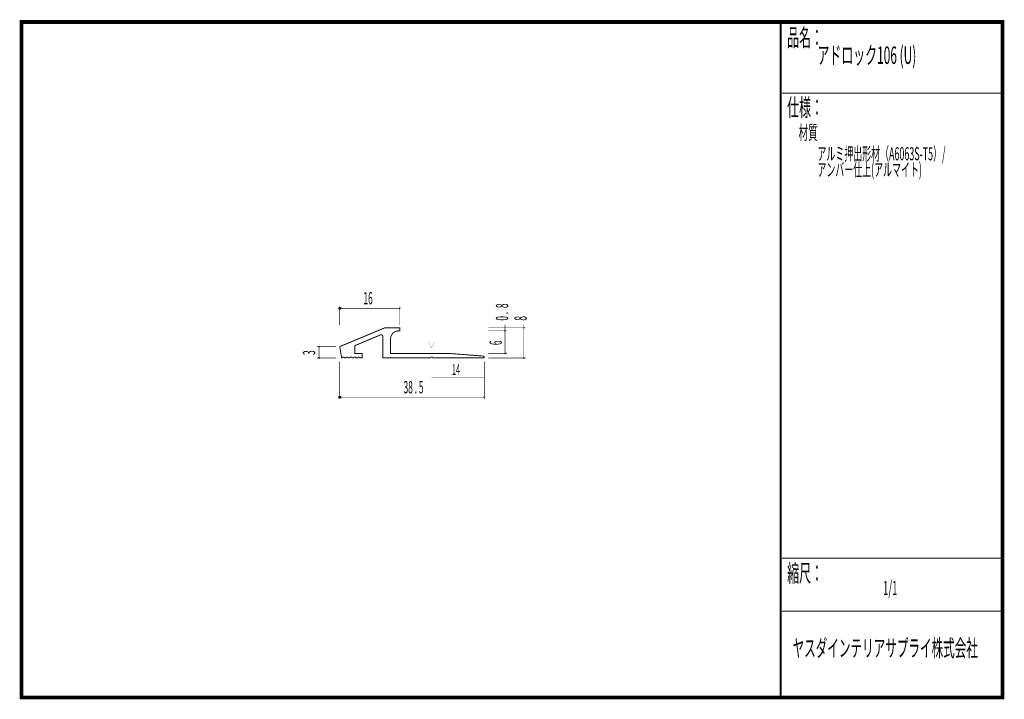
# Model space of a CAD drawing. Extents: x 18 to 279, y -200 to -19.
import ezdxf
from ezdxf.enums import TextEntityAlignment as Align

# ---------------------------------------------------------------- set-up
doc = ezdxf.new("R2010")
doc.units = 0
doc.header["$MEASUREMENT"] = 0
doc.linetypes.add('AIGENLINE001', pattern=[0.7056, 0.3528, -0.3528])
doc.layers.add('LAYER_1', color=7, linetype='Continuous')
doc.layers.add('LAYER_3', color=7, linetype='Continuous')
doc.styles.get("Standard").update_dxf_attribs({"font": 'TXT', "bigfont": 'BIGFONT'})

# ---------------------------------------------------------------- blocks, each defined once
blk = doc.blocks.new('AIGNBL01010002')
at = {"layer": 'LAYER_1'}
blk.add_circle((102.6595, -96.1755), 0.25, dxfattribs=at)
blk = doc.blocks.new('AIGNBL01010003')
at = {"layer": 'LAYER_1', "const_width": 0.05}
blk.add_lwpolyline([(146.6577, -108.4234, 0.41428035), (146.9078, -108.1732, 0.39294449), (146.6577, -107.9235, 0.39246929), (146.4076, -108.1732, 0.41424559)], format="xyb", close=True, dxfattribs=at)
blk = doc.blocks.new('AIGNBL01010004')
at = {"layer": 'LAYER_1'}
blk.add_circle((102.6595, -119.8101), 0.2499, dxfattribs=at)
blk = doc.blocks.new('AIGNBL01010005')
at = {"layer": 'LAYER_1', "const_width": 0.05}
blk.add_lwpolyline([(151.6627, -109.6229, 0.39324549), (151.9122, -109.3732, 0.39296055), (151.6627, -109.1231, 0.41419187), (151.4126, -109.3732, 0.39344592)], format="xyb", close=True, dxfattribs=at)
blk = doc.blocks.new('AIGNBL01010006')
at = {"layer": 'LAYER_1', "const_width": 0.05}
blk.add_lwpolyline([(151.6627, -101.6231, 0.39358699), (151.9122, -101.3733, 0.39319048), (151.6627, -101.1235, 0.39336075), (151.4126, -101.3733, 0.39375698)], format="xyb", close=True, dxfattribs=at)
blk = doc.blocks.new('AIGNBL01010007')
at = {"layer": 'LAYER_1', "const_width": 0.05}
blk.add_lwpolyline([(118.6598, -96.4256, 0.39359612), (118.9095, -96.1755, 0.41414722), (118.6598, -95.9258, 0.4142215), (118.41, -96.1755, 0.39323316)], format="xyb", close=True, dxfattribs=at)
blk = doc.blocks.new('AIGNBL01010008')
at = {"layer": 'LAYER_1', "const_width": 0.05}
blk.add_lwpolyline([(141.16, -120.0602, 0.41423369), (141.4101, -119.8101, 0.39283287), (141.16, -119.5603, 0.39247658), (140.9099, -119.8101, 0.41415999)], format="xyb", close=True, dxfattribs=at)
blk = doc.blocks.new('AIGNBL01010009')
at = {"layer": 'LAYER_1', "const_width": 0.05}
blk.add_lwpolyline([(146.6577, -102.4227, 0.39353034), (146.9071, -102.1726, 0.39278241), (146.6577, -101.9228, 0.39321614), (146.4076, -102.1726, 0.41416675)], format="xyb", close=True, dxfattribs=at)
blk = doc.blocks.new('AIGNBL0101000A')
at = {"layer": 'LAYER_1', "const_width": 0.05}
blk.add_lwpolyline([(97.1617, -109.6233, -0.41419653), (96.9116, -109.3732, -0.39283287), (97.1617, -109.1234, -0.39247658), (97.4118, -109.3732, -0.41415786)], format="xyb", close=True, dxfattribs=at)
blk = doc.blocks.new('AIGNBL0101000B')
at = {"layer": 'LAYER_1', "const_width": 0.05}
blk.add_lwpolyline([(97.1617, -106.6229, -0.39386474), (96.9123, -106.3728, -0.39247089), (97.1617, -106.1231, -0.3928752), (97.4118, -106.3728, -0.41423554)], format="xyb", close=True, dxfattribs=at)

msp = doc.modelspace()

# ---------------------------------------------------------------- linework, layer by layer
at = {"layer": 'LAYER_1', "const_width": 0.1411}
for points in [[(102.6595, -100.6736), (102.6595, -95.6684)], [(118.6598, -96.1755), (102.9095, -96.1755)], [(118.6598, -95.6684), (118.6598, -100.6736)], [(142.1598, -101.3733), (152.1699, -101.3733)], [(142.1598, -102.1726), (147.1648, -102.1726)], [(146.6577, -108.0723), (146.6577, -100.52)], [(151.6627, -109.3732), (151.6627, -100.471)], [(101.6596, -106.3728), (96.6546, -106.3728)], [(97.1617, -109.3732), (97.1617, -106.3735)], [(101.6596, -109.3732), (96.6546, -109.3732)], [(142.1598, -108.1732), (147.1648, -108.1732)], [(142.1598, -109.3732), (152.1699, -109.3732)], [(102.6595, -110.3733), (102.6595, -120.3172)], [(141.16, -110.3733), (141.16, -120.3172)], [(141.16, -119.8101), (102.9095, -119.8101)]]:
    msp.add_lwpolyline(points, dxfattribs=at)
at = {"layer": 'LAYER_1', "const_width": 0.2469}
msp.add_lwpolyline([(140.7156, -108.8774), (131.6598, -108.1732), (116.1597, -108.1732), (116.1597, -104.4233, -0.41422526), (118.4097, -102.1733), (118.6594, -102.1733), (118.6594, -101.373), (114.6597, -101.373), (102.6597, -106.3728), (103.1598, -109.3732), (103.4099, -109.3732, -0.4142235), (103.6598, -109.1231, -0.4142764), (103.9099, -109.3732), (104.4098, -109.3732, -0.41429498), (104.6598, -109.1231, -0.4142049), (104.9099, -109.3732), (105.4098, -109.3732, -0.41424935), (105.6597, -109.1231, -0.41425054), (105.9098, -109.3732), (106.4097, -109.3732, -0.41420371), (106.6596, -109.1231, -0.41429617), (106.9098, -109.3732), (107.4098, -109.3732, -0.39323316), (107.6596, -109.1231, -0.41422469), (107.9097, -109.3732), (108.6597, -109.3732), (108.6597, -108.1732), (106.6595, -108.1732), (106.6595, -106.1169), (113.4456, -103.2657, -0.11122487), (113.6599, -103.2175, -0.3917023), (114.1594, -103.7143), (114.1594, -109.3732), (126.9094, -109.3732, -0.39250544), (127.1595, -109.1234, -0.39270525), (127.4096, -109.3732), (141.16, -109.3732, 0.3638065)], format="xyb", close=True, dxfattribs=at)
at = {"layer": 'LAYER_1', "color": 4, "const_width": 0.05}
msp.add_lwpolyline([(126.2056, -105.227), (127.9378, -105.2277), (127.0723, -106.726)], close=True, dxfattribs=at)
at = {"layer": 'LAYER_1', "color": 4, "linetype": 'AIGENLINE001', "const_width": 0.1411, "flags": 128}
msp.add_lwpolyline([(127.0717, -114.68), (141.0718, -114.68)], dxfattribs=at)
at = {"layer": 'LAYER_3', "const_width": 0.9984}
msp.add_lwpolyline([(279, -199.7077), (17.9999, -199.7077), (17.9999, -20), (279, -20)], close=True, dxfattribs=at)
at = {"layer": 'LAYER_3'}
for points, const_width in [([(220.0159, -19.6379), (220.0159, -199.7077)], 0.4974), ([(220.3097, -38.923), (279, -38.923)], 0.2469), ([(220.3097, -162.6306), (279, -162.6306)], 0.2469), ([(220.3097, -176.7417), (279, -176.7417)], 0.2469)]:
    msp.add_lwpolyline(points, dxfattribs=dict(at, const_width=const_width))

# ---------------------------------------------------------------- block references
at = {"layer": 'LAYER_1'}
for name in ['AIGNBL01010002', 'AIGNBL01010007', 'AIGNBL01010009', 'AIGNBL01010006', 'AIGNBL0101000B', 'AIGNBL0101000A', 'AIGNBL01010003', 'AIGNBL01010005', 'AIGNBL01010004', 'AIGNBL01010008']:
    msp.add_blockref(name, (0, 0), dxfattribs=at)

# ---------------------------------------------------------------- texts
at = {"layer": 'LAYER_1', "width": 0.5}
for s, p in [('16', (108.9663, -95.1168)), ('38 . 5', (119.6447, -118.7955))]:
    msp.add_text(s, height=3.2566, dxfattribs=at).set_placement(p)
for s, p in [('0 .  8', (147.4735, -99.4623)), ('8', (152.411, -99.4623)), ('6', (145.7978, -105.9694)), ('3', (96.1225, -108.5984))]:
    msp.add_text(s, height=3.2566, rotation=90, dxfattribs=at).set_placement(p)
at = {"layer": 'LAYER_1', "color": 4, "width": 0.5}
msp.add_text('14', height=2.8495, dxfattribs=at).set_placement((133.6098, -113.8862), align=Align.CENTER)
at = {"layer": 'LAYER_3', "width": 0.5}
for s, height, p in [('品名：', 4.6533, (221.7191, -26.4576)), ('アドロック106 (U)', 4.6533, (229.7758, -31.1617)), ('仕様：', 4.6533, (221.7191, -45.0374)), ('材質', 3.7226, (224.7635, -51.2704)), ('アルミ押出形材（A6063S-T5）/', 3.4899, (229.7758, -56.7972)), ('アンバー仕上(アルマイト)', 3.4899, (229.7758, -61.0306)), ('縮尺：', 4.6533, (221.7191, -168.9802)), ('1/1', 3.7226, (247.238, -172.4494)), ('ヤスダインテリアサプライ株式会社', 4.5172, (223.1633, -188.845))]:
    msp.add_text(s, height=height, dxfattribs=at).set_placement(p)

doc.saveas('drawing.dxf')
